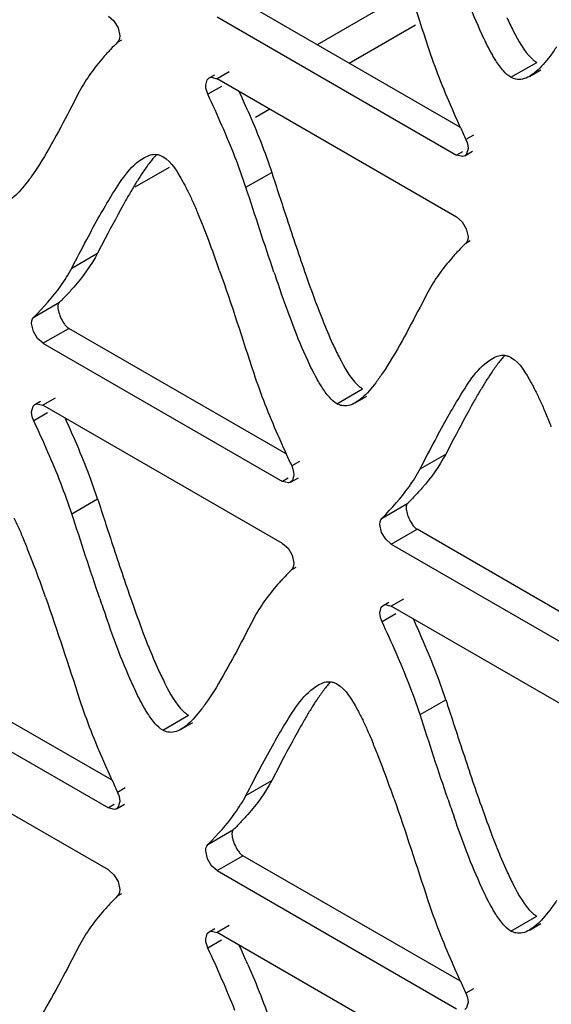
# Model space of a CAD drawing. Units: millimetres. Extents: x -2 to 5252, y -2 to 3712.
# Drawn here: x 3317 to 3333, y 1166 to 1195 of the extents above; entities that cross this region are included whole.
import ezdxf

# ---------------------------------------------------------------- set-up
doc = ezdxf.new("R2010")
doc.units = ezdxf.units.MM
doc.header["$LTSCALE"] = 288.75
doc.layers.add('00_COMPONENTS', color=7, linetype='CONTINUOUS')

msp = doc.modelspace()

# ---------------------------------------------------------------- linework, layer by layer
at = {"layer": '00_COMPONENTS', "linetype": 'Continuous'}
for p, q in [((3328.65, 1195.535), (3325.981, 1193.994)), ((3330.109, 1191.61), (3323.843, 1195.228)), ((3323.101, 1194.799), (3330.001, 1190.815)), ((3320.25, 1194.481), (3320.299, 1194.253)), ((3328.815, 1194.559), (3326.909, 1193.458)), ((3320.236, 1194.067), (3320.363, 1194.141)), ((3331.565, 1193.056), (3332.308, 1193.484)), ((3332.096, 1193.084), (3332.428, 1193.275)), ((3322.869, 1193.037), (3323.033, 1193.132)), ((3323.451, 1193.217), (3323.101, 1193.014)), ((3330.001, 1189.03), (3323.101, 1193.014)), ((3323.228, 1192.794), (3322.836, 1192.567)), ((3319.142, 1192.652), (3318.918, 1192.224)), ((3324.621, 1192.137), (3324.211, 1191.9)), ((3330.488, 1191.391), (3330.266, 1191.263)), ((3330.165, 1190.91), (3330.001, 1190.815)), ((3330.232, 1190.792), (3330.461, 1190.924)), ((3321.717, 1190.46), (3320.735, 1189.893)), ((3323.932, 1189.887), (3324.675, 1190.316)), ((3330.279, 1188.69), (3330.328, 1188.463)), ((3319.883, 1188.415), (3319.659, 1187.988)), ((3330.266, 1188.277), (3330.393, 1188.35)), ((3318.917, 1187.56), (3319.659, 1187.988)), ((3329.172, 1186.862), (3328.947, 1186.434)), ((3317.823, 1186.145), (3318.566, 1186.573)), ((3317.81, 1185.731), (3317.76, 1185.958)), ((3318.088, 1185.391), (3318.83, 1185.82)), ((3325.094, 1182.203), (3318.83, 1185.82)), ((3318.088, 1185.391), (3324.986, 1181.408)), ((3326.552, 1183.648), (3327.294, 1184.077)), ((3317.856, 1183.628), (3318.02, 1183.723)), ((3318.438, 1183.807), (3318.088, 1183.605)), ((3327.083, 1183.676), (3327.415, 1183.868)), ((3318.216, 1183.384), (3317.823, 1183.157)), ((3324.986, 1179.622), (3318.088, 1183.605)), ((3329.912, 1182.624), (3329.688, 1182.198)), ((3328.946, 1181.769), (3329.688, 1182.198)), ((3325.474, 1181.984), (3325.251, 1181.855)), ((3325.15, 1181.503), (3324.986, 1181.408)), ((3325.218, 1181.385), (3325.446, 1181.517)), ((3318.916, 1180.48), (3319.659, 1180.909)), ((3327.853, 1180.354), (3328.595, 1180.783)), ((3327.839, 1179.941), (3327.79, 1180.168)), ((3328.117, 1179.601), (3328.86, 1180.029)), ((3335.124, 1176.412), (3328.86, 1180.029)), ((3328.117, 1179.601), (3335.016, 1175.618)), ((3325.264, 1179.282), (3325.313, 1179.055)), ((3325.251, 1178.869), (3325.378, 1178.942)), ((3328.467, 1178.017), (3328.117, 1177.815)), ((3327.886, 1177.838), (3328.049, 1177.932)), ((3335.015, 1173.832), (3328.117, 1177.815)), ((3324.156, 1177.454), (3323.931, 1177.026)), ((3328.245, 1177.594), (3327.853, 1177.367)), ((3320.08, 1172.795), (3313.814, 1176.413)), ((3313.071, 1175.985), (3319.971, 1172)), ((3328.946, 1174.69), (3329.688, 1175.118)), ((3321.536, 1174.241), (3322.278, 1174.669)), ((3322.067, 1174.269), (3322.399, 1174.46)), ((3319.971, 1170.215), (3313.071, 1174.2)), ((3324.899, 1173.215), (3324.675, 1172.789)), ((3320.459, 1172.576), (3320.236, 1172.448)), ((3323.933, 1172.361), (3324.675, 1172.789)), ((3320.135, 1172.095), (3319.971, 1172)), ((3320.203, 1171.977), (3320.432, 1172.109)), ((3322.836, 1170.947), (3323.578, 1171.376)), ((3322.822, 1170.534), (3322.773, 1170.761)), ((3323.101, 1170.194), (3323.843, 1170.623)), ((3330.109, 1167.005), (3323.843, 1170.623)), ((3323.101, 1170.194), (3330.001, 1166.21)), ((3320.25, 1169.875), (3320.299, 1169.648)), ((3320.236, 1169.462), (3320.363, 1169.535)), ((3331.565, 1168.45), (3332.308, 1168.879)), ((3323.451, 1168.611), (3323.101, 1168.409)), ((3332.096, 1168.478), (3332.428, 1168.67)), ((3322.869, 1168.432), (3323.033, 1168.527)), ((3330.001, 1164.425), (3323.101, 1168.409)), ((3319.142, 1168.047), (3318.918, 1167.619)), ((3323.228, 1168.188), (3322.836, 1167.962)), ((3330.488, 1166.786), (3330.266, 1166.658))]:
    msp.add_line(p, q, dxfattribs=at)
for points in [[(3319.97, 1194.822), (3320.131, 1194.68), (3320.25, 1194.481)], [(3320.299, 1194.253), (3320.292, 1194.179), (3320.27, 1194.116), (3320.236, 1194.067)], [(3322.773, 1192.825), (3322.815, 1192.986), (3322.869, 1193.037)], [(3322.869, 1193.037), (3322.929, 1193.057), (3323.1, 1193.015)], [(3322.836, 1192.567), (3322.802, 1192.655), (3322.781, 1192.743), (3322.773, 1192.825)], [(3330.328, 1191.004), (3330.287, 1190.844), (3330.233, 1190.792)], [(3330.266, 1191.263), (3330.3, 1191.175), (3330.321, 1191.087), (3330.328, 1191.004)], [(3330.233, 1190.792), (3330.173, 1190.772), (3330.002, 1190.815)], [(3330, 1189.031), (3330.161, 1188.89), (3330.279, 1188.69)], [(3330.328, 1188.463), (3330.321, 1188.389), (3330.3, 1188.326), (3330.266, 1188.277)], [(3317.76, 1185.958), (3317.768, 1186.033), (3317.789, 1186.096), (3317.823, 1186.145)], [(3318.089, 1185.39), (3317.928, 1185.531), (3317.81, 1185.731)], [(3317.76, 1183.416), (3317.802, 1183.576), (3317.856, 1183.628)], [(3317.856, 1183.628), (3317.915, 1183.648), (3318.087, 1183.605)], [(3317.823, 1183.157), (3317.789, 1183.246), (3317.768, 1183.333), (3317.76, 1183.416)], [(3325.251, 1181.855), (3325.285, 1181.767), (3325.306, 1181.68), (3325.314, 1181.597)], [(3325.218, 1181.385), (3325.158, 1181.365), (3324.987, 1181.408)], [(3325.314, 1181.597), (3325.272, 1181.437), (3325.218, 1181.385)], [(3327.79, 1180.168), (3327.797, 1180.242), (3327.818, 1180.306), (3327.853, 1180.354)], [(3328.118, 1179.6), (3327.958, 1179.741), (3327.839, 1179.941)], [(3324.985, 1179.623), (3325.146, 1179.482), (3325.264, 1179.282)], [(3325.313, 1179.055), (3325.306, 1178.98), (3325.285, 1178.917), (3325.251, 1178.869)], [(3327.79, 1177.626), (3327.831, 1177.786), (3327.885, 1177.838)], [(3327.885, 1177.838), (3327.945, 1177.858), (3328.116, 1177.815)], [(3327.853, 1177.367), (3327.818, 1177.455), (3327.797, 1177.543), (3327.79, 1177.626)], [(3320.236, 1172.448), (3320.27, 1172.36), (3320.292, 1172.272), (3320.299, 1172.189)], [(3320.203, 1171.977), (3320.144, 1171.957), (3319.972, 1172)], [(3320.299, 1172.189), (3320.257, 1172.029), (3320.203, 1171.977)], [(3322.773, 1170.761), (3322.781, 1170.836), (3322.802, 1170.899), (3322.836, 1170.947)], [(3323.102, 1170.193), (3322.941, 1170.334), (3322.822, 1170.534)], [(3319.97, 1170.216), (3320.131, 1170.075), (3320.25, 1169.875)], [(3320.299, 1169.648), (3320.292, 1169.574), (3320.27, 1169.511), (3320.236, 1169.462)], [(3322.773, 1168.22), (3322.815, 1168.38), (3322.869, 1168.432)], [(3322.869, 1168.432), (3322.929, 1168.452), (3323.1, 1168.409)], [(3322.836, 1167.962), (3322.802, 1168.05), (3322.781, 1168.137), (3322.773, 1168.22)], [(3330.266, 1166.658), (3330.3, 1166.569), (3330.321, 1166.482), (3330.328, 1166.399)], [(3330.328, 1166.399), (3330.287, 1166.239), (3330.233, 1166.187)]]:
    msp.add_lwpolyline(points, dxfattribs=at)
for centre, radius, start, end in [((3287.508, 1176.139), 39.814, 23.6214, 24.4982), ((3364.585, 1207.312), 37.886, 203.5661, 204.486), ((3387.269, 1217.62), 62.801, 204.46679, 204.81455), ((3335.306, 1181.153), 17.026, 149.4581, 150.6318), ((3305.167, 1181.804), 18.865, 21.6765, 22.8687), ((3299.268, 1179.457), 25.213, 20.7177, 21.6811), ((3286.896, 1174.811), 38.429, 19.2535, 20.6718), ((3382.232, 1207.03), 60.738, 198.81498, 199.31715), ((3361.83, 1200.007), 38.319, 199.2697, 200.6903), ((3349.514, 1195.376), 25.161, 200.7361, 201.7004), ((3345.335, 1175.363), 17.026, 149.4581, 150.6318), ((3315.196, 1176.013), 18.865, 21.6765, 22.8687), ((3284.452, 1167.633), 37.658, 23.5569, 24.483), ((3296.598, 1172.907), 24.417, 21.3266, 23.6021), ((3360.506, 1198.333), 38.914, 203.5934, 204.4892), ((3295.85, 1172.477), 24.423, 21.3282, 23.6032), ((3386.289, 1210.052), 67.236, 204.46943, 204.79453), ((3303.344, 1175.542), 17.175, 18.2096, 21.326), ((3302.6, 1175.112), 17.176, 18.2097, 21.3276), ((3300.142, 1172.391), 18.876, 21.6805, 22.8717), ((3294.243, 1170.043), 25.226, 20.7222, 21.6851), ((3281.875, 1165.397), 38.438, 19.2585, 20.6764), ((3377.088, 1197.593), 60.607, 198.83072, 199.33414), ((3356.82, 1190.61), 38.328, 199.287, 200.7072), ((3294.482, 1161.843), 37.658, 23.5569, 24.483), ((3344.53, 1185.986), 25.197, 200.7528, 201.7153), ((3306.627, 1167.117), 24.417, 21.3266, 23.6021), ((3305.879, 1166.686), 24.423, 21.3282, 23.6032), ((3313.373, 1169.751), 17.175, 18.2096, 21.326), ((3312.63, 1169.322), 17.176, 18.2097, 21.3276), ((3340.373, 1165.937), 17.079, 149.4981, 150.6681), ((3310.172, 1166.6), 18.876, 21.6805, 22.8717), ((3304.272, 1164.253), 25.226, 20.7222, 21.6851), ((3354.556, 1188.497), 37.886, 203.5661, 204.486), ((3291.904, 1159.607), 38.438, 19.2585, 20.6764), ((3377.239, 1198.805), 62.801, 204.46679, 204.81455), ((3387.117, 1191.803), 60.607, 198.83072, 199.33414), ((3366.85, 1184.82), 38.328, 199.287, 200.7072), ((3354.56, 1180.196), 25.197, 200.7528, 201.7153), ((3287.508, 1151.534), 39.814, 23.6214, 24.4982), ((3364.585, 1182.707), 37.886, 203.5661, 204.486), ((3387.269, 1193.014), 62.801, 204.46679, 204.81455)]:
    msp.add_arc(centre, radius, start, end, dxfattribs=at)
for points in [[(3328.191, 1196.89), (3328.534, 1195.912), (3328.85, 1194.925), (3329.172, 1193.941)], [(3329.172, 1193.941), (3329.37, 1193.338), (3329.606, 1192.747), (3329.859, 1192.165)], [(3323.243, 1191.664), (3323.111, 1191.967), (3322.974, 1192.267), (3322.836, 1192.567)], [(3318.918, 1192.224), (3318.578, 1191.576), (3318.243, 1190.922), (3317.834, 1190.315)], [(3323.986, 1192.092), (3324.115, 1191.796), (3324.24, 1191.497), (3324.358, 1191.195)], [(3323.615, 1190.767), (3323.498, 1191.069), (3323.373, 1191.368), (3323.243, 1191.664)], [(3324.358, 1191.195), (3324.471, 1190.905), (3324.578, 1190.612), (3324.675, 1190.316)], [(3321.537, 1190.773), (3321.806, 1190.618), (3321.968, 1190.315), (3322.118, 1190.042)], [(3323.932, 1189.887), (3323.835, 1190.184), (3323.729, 1190.477), (3323.615, 1190.767)], [(3324.675, 1190.316), (3324.819, 1189.875), (3324.962, 1189.434), (3325.107, 1188.993)], [(3324.74, 1187.441), (3324.463, 1188.254), (3324.2, 1189.071), (3323.932, 1189.887)], [(3320.468, 1189.503), (3320.266, 1189.144), (3320.074, 1188.78), (3319.883, 1188.415)], [(3319.35, 1188.384), (3319.473, 1188.617), (3319.598, 1188.849), (3319.728, 1189.078)], [(3325.107, 1188.993), (3325.287, 1188.448), (3325.468, 1187.903), (3325.658, 1187.361)], [(3318.917, 1187.56), (3319.061, 1187.834), (3319.204, 1188.11), (3319.35, 1188.384)], [(3319.659, 1187.988), (3319.473, 1187.635), (3319.235, 1187.306), (3318.972, 1187.006)], [(3323.175, 1187.483), (3323.518, 1186.505), (3323.834, 1185.518), (3324.156, 1184.534)], [(3317.823, 1186.145), (3318.102, 1186.426), (3318.372, 1186.721), (3318.601, 1187.045)], [(3328.947, 1186.434), (3328.608, 1185.786), (3328.273, 1185.132), (3327.864, 1184.525)], [(3326.136, 1186.073), (3326.229, 1185.84), (3326.326, 1185.608), (3326.43, 1185.379)], [(3331.566, 1184.983), (3331.836, 1184.827), (3331.997, 1184.525), (3332.148, 1184.252)], [(3324.156, 1184.534), (3324.354, 1183.931), (3324.59, 1183.34), (3324.844, 1182.758)], [(3330.498, 1183.713), (3330.295, 1183.354), (3330.104, 1182.989), (3329.912, 1182.624)], [(3318.229, 1182.255), (3318.098, 1182.558), (3317.961, 1182.858), (3317.823, 1183.157)], [(3329.379, 1182.593), (3329.503, 1182.826), (3329.628, 1183.058), (3329.757, 1183.288)], [(3328.946, 1181.769), (3329.091, 1182.044), (3329.234, 1182.319), (3329.379, 1182.593)], [(3329.688, 1182.198), (3329.502, 1181.844), (3329.265, 1181.516), (3329.002, 1181.215)], [(3327.853, 1180.354), (3328.132, 1180.636), (3328.401, 1180.931), (3328.63, 1181.255)], [(3319.659, 1180.909), (3319.803, 1180.467), (3319.947, 1180.025), (3320.092, 1179.584)], [(3319.725, 1178.031), (3319.447, 1178.845), (3319.184, 1179.663), (3318.916, 1180.48)], [(3320.092, 1179.584), (3320.271, 1179.038), (3320.453, 1178.493), (3320.643, 1177.951)], [(3318.162, 1178.075), (3318.504, 1177.097), (3318.82, 1176.11), (3319.143, 1175.126)], [(3328.259, 1176.465), (3328.127, 1176.767), (3327.991, 1177.068), (3327.853, 1177.367)], [(3323.931, 1177.026), (3323.592, 1176.378), (3323.257, 1175.724), (3322.848, 1175.118)], [(3321.122, 1176.663), (3321.215, 1176.43), (3321.312, 1176.198), (3321.415, 1175.97)], [(3326.553, 1175.575), (3326.822, 1175.419), (3326.984, 1175.116), (3327.134, 1174.844)], [(3319.143, 1175.126), (3319.34, 1174.523), (3319.576, 1173.932), (3319.83, 1173.35)], [(3329.688, 1175.118), (3329.833, 1174.677), (3329.976, 1174.235), (3330.121, 1173.794)], [(3329.754, 1172.241), (3329.477, 1173.054), (3329.213, 1173.872), (3328.946, 1174.69)], [(3325.483, 1174.303), (3325.281, 1173.944), (3325.09, 1173.58), (3324.899, 1173.215)], [(3324.365, 1173.184), (3324.489, 1173.417), (3324.614, 1173.649), (3324.743, 1173.878)], [(3330.121, 1173.794), (3330.301, 1173.248), (3330.483, 1172.702), (3330.673, 1172.16)], [(3323.933, 1172.361), (3324.077, 1172.635), (3324.22, 1172.91), (3324.365, 1173.184)], [(3324.675, 1172.789), (3324.489, 1172.436), (3324.25, 1172.108), (3323.986, 1171.809)], [(3328.191, 1172.284), (3328.534, 1171.307), (3328.85, 1170.32), (3329.172, 1169.335)], [(3322.836, 1170.947), (3323.115, 1171.23), (3323.386, 1171.524), (3323.616, 1171.847)], [(3331.151, 1170.873), (3331.244, 1170.64), (3331.341, 1170.408), (3331.445, 1170.179)], [(3329.172, 1169.335), (3329.37, 1168.732), (3329.606, 1168.142), (3329.859, 1167.56)], [(3323.243, 1167.059), (3323.111, 1167.362), (3322.974, 1167.662), (3322.836, 1167.962)], [(3318.918, 1167.619), (3318.578, 1166.971), (3318.243, 1166.317), (3317.834, 1165.71)], [(3323.986, 1167.487), (3324.115, 1167.19), (3324.24, 1166.892), (3324.358, 1166.59)], [(3323.615, 1166.162), (3323.498, 1166.464), (3323.373, 1166.762), (3323.243, 1167.059)], [(3324.358, 1166.59), (3324.471, 1166.3), (3324.578, 1166.007), (3324.675, 1165.711)]]:
    msp.add_open_spline(points, degree=3, dxfattribs=at)
for points, knots in [([(3330.985, 1193.785), (3330.893, 1193.953), (3330.487, 1194.783), (3330.171, 1195.652), (3329.929, 1196.343)], [0, 0, 0, 0, 0.207173, 1, 1, 1, 1]), ([(3331.445, 1194.784), (3331.504, 1194.654), (3331.706, 1194.238), (3331.933, 1193.817), (3332.165, 1193.595)], [0, 0, 0, 0, 0.30898, 1, 1, 1, 1]), ([(3320.236, 1194.067), (3320.168, 1193.998), (3320.03, 1193.857), (3319.896, 1193.711), (3319.829, 1193.634)], [0, 0, 0, 0, 0.488953, 1, 1, 1, 1]), ([(3332.878, 1193.932), (3332.815, 1193.84), (3332.693, 1193.667), (3332.56, 1193.502), (3332.492, 1193.427)], [0, 0, 0, 0, 0.524768, 1, 1, 1, 1]), ([(3319.829, 1193.634), (3319.765, 1193.561), (3319.637, 1193.408), (3319.517, 1193.249), (3319.459, 1193.167)], [0, 0, 0, 0, 0.490662, 1, 1, 1, 1]), ([(3331.128, 1193.543), (3331.104, 1193.582), (3331.055, 1193.662), (3331.009, 1193.743), (3330.985, 1193.785)], [0, 0, 0, 0, 0.48453, 1, 1, 1, 1]), ([(3331.565, 1193.056), (3331.483, 1193.103), (3331.321, 1193.258), (3331.195, 1193.437), (3331.128, 1193.543)], [0, 0, 0, 0, 0.429107, 1, 1, 1, 1]), ([(3332.165, 1193.595), (3332.187, 1193.573), (3332.233, 1193.533), (3332.283, 1193.499), (3332.308, 1193.484)], [0, 0, 0, 0, 0.526712, 1, 1, 1, 1]), ([(3332.492, 1193.427), (3332.43, 1193.356), (3332.307, 1193.231), (3332.166, 1193.124), (3332.096, 1193.084)], [0, 0, 0, 0, 0.538296, 1, 1, 1, 1]), ([(3319.459, 1193.167), (3319.402, 1193.086), (3319.29, 1192.918), (3319.19, 1192.743), (3319.142, 1192.652)], [0, 0, 0, 0, 0.490397, 1, 1, 1, 1]), ([(3331.709, 1193.001), (3331.684, 1193.005), (3331.634, 1193.02), (3331.588, 1193.042), (3331.565, 1193.056)], [0, 0, 0, 0, 0.487949, 1, 1, 1, 1]), ([(3332.096, 1193.084), (3332.035, 1193.048), (3331.91, 1192.993), (3331.771, 1192.988), (3331.709, 1193.001)], [0, 0, 0, 0, 0.52645, 1, 1, 1, 1]), ([(3319.728, 1189.078), (3319.833, 1189.265), (3320.191, 1189.86), (3320.585, 1190.501), (3321.008, 1190.745)], [0, 0, 0, 0, 0.305559, 1, 1, 1, 1]), ([(3321.354, 1190.831), (3321.287, 1190.755), (3321.153, 1190.59), (3321.03, 1190.416), (3320.968, 1190.323)], [0, 0, 0, 0, 0.475189, 1, 1, 1, 1]), ([(3321.008, 1190.745), (3321.063, 1190.777), (3321.174, 1190.827), (3321.297, 1190.84), (3321.354, 1190.834)], [0, 0, 0, 0, 0.52669, 1, 1, 1, 1]), ([(3321.354, 1190.834), (3321.385, 1190.831), (3321.449, 1190.817), (3321.508, 1190.79), (3321.537, 1190.773)], [0, 0, 0, 0, 0.487237, 1, 1, 1, 1]), ([(3317.834, 1190.315), (3317.772, 1190.223), (3317.65, 1190.05), (3317.516, 1189.885), (3317.449, 1189.81)], [0, 0, 0, 0, 0.524768, 1, 1, 1, 1]), ([(3320.968, 1190.323), (3320.912, 1190.241), (3320.801, 1190.07), (3320.695, 1189.895), (3320.642, 1189.805)], [0, 0, 0, 0, 0.487017, 1, 1, 1, 1]), ([(3322.118, 1190.042), (3322.142, 1189.999), (3322.191, 1189.908), (3322.237, 1189.817), (3322.26, 1189.77)], [0, 0, 0, 0, 0.487389, 1, 1, 1, 1]), ([(3317.449, 1189.81), (3317.387, 1189.739), (3317.264, 1189.614), (3317.123, 1189.507), (3317.053, 1189.467)], [0, 0, 0, 0, 0.538324, 1, 1, 1, 1]), ([(3322.26, 1189.77), (3322.31, 1189.67), (3322.409, 1189.459), (3322.502, 1189.246), (3322.548, 1189.135)], [0, 0, 0, 0, 0.480658, 1, 1, 1, 1]), ([(3330.266, 1188.277), (3330.197, 1188.208), (3330.059, 1188.066), (3329.925, 1187.92), (3329.859, 1187.844)], [0, 0, 0, 0, 0.488953, 1, 1, 1, 1]), ([(3329.859, 1187.844), (3329.794, 1187.771), (3329.666, 1187.618), (3329.546, 1187.459), (3329.488, 1187.376)], [0, 0, 0, 0, 0.490662, 1, 1, 1, 1]), ([(3318.601, 1187.045), (3318.657, 1187.126), (3318.769, 1187.294), (3318.869, 1187.469), (3318.917, 1187.56)], [0, 0, 0, 0, 0.490451, 1, 1, 1, 1]), ([(3329.488, 1187.376), (3329.431, 1187.296), (3329.32, 1187.128), (3329.22, 1186.953), (3329.172, 1186.862)], [0, 0, 0, 0, 0.490397, 1, 1, 1, 1]), ([(3318.972, 1187.006), (3318.903, 1186.926), (3318.763, 1186.774), (3318.618, 1186.626), (3318.547, 1186.554)], [0, 0, 0, 0, 0.511716, 1, 1, 1, 1]), ([(3325.971, 1184.379), (3325.878, 1184.546), (3325.472, 1185.377), (3325.156, 1186.247), (3324.914, 1186.938)], [0, 0, 0, 0, 0.207193, 1, 1, 1, 1]), ([(3318.547, 1186.554), (3318.525, 1186.531), (3318.508, 1186.445), (3318.521, 1186.369), (3318.532, 1186.324)], [0, 0, 0, 0, 0.408792, 1, 1, 1, 1]), ([(3318.532, 1186.324), (3318.547, 1186.262), (3318.59, 1186.139), (3318.651, 1186.024), (3318.687, 1185.97)], [0, 0, 0, 0, 0.494249, 1, 1, 1, 1]), ([(3318.687, 1185.97), (3318.708, 1185.938), (3318.751, 1185.882), (3318.804, 1185.835), (3318.831, 1185.819)], [0, 0, 0, 0, 0.546415, 1, 1, 1, 1]), ([(3326.43, 1185.379), (3326.489, 1185.248), (3326.691, 1184.831), (3326.919, 1184.41), (3327.151, 1184.187)], [0, 0, 0, 0, 0.30887, 1, 1, 1, 1]), ([(3331.384, 1185.04), (3331.316, 1184.965), (3331.182, 1184.799), (3331.059, 1184.626), (3330.997, 1184.533)], [0, 0, 0, 0, 0.475189, 1, 1, 1, 1]), ([(3331.037, 1184.954), (3331.092, 1184.986), (3331.203, 1185.037), (3331.326, 1185.049), (3331.383, 1185.044)], [0, 0, 0, 0, 0.52669, 1, 1, 1, 1]), ([(3331.383, 1185.044), (3331.414, 1185.04), (3331.478, 1185.027), (3331.537, 1185), (3331.566, 1184.983)], [0, 0, 0, 0, 0.487237, 1, 1, 1, 1]), ([(3329.757, 1183.288), (3329.863, 1183.475), (3330.221, 1184.069), (3330.615, 1184.71), (3331.037, 1184.954)], [0, 0, 0, 0, 0.305559, 1, 1, 1, 1]), ([(3327.864, 1184.525), (3327.802, 1184.433), (3327.679, 1184.26), (3327.546, 1184.094), (3327.479, 1184.019)], [0, 0, 0, 0, 0.524768, 1, 1, 1, 1]), ([(3330.997, 1184.533), (3330.941, 1184.451), (3330.831, 1184.279), (3330.725, 1184.105), (3330.672, 1184.015)], [0, 0, 0, 0, 0.487017, 1, 1, 1, 1]), ([(3326.114, 1184.136), (3326.089, 1184.175), (3326.04, 1184.255), (3325.994, 1184.337), (3325.971, 1184.379)], [0, 0, 0, 0, 0.484554, 1, 1, 1, 1]), ([(3327.151, 1184.187), (3327.174, 1184.166), (3327.22, 1184.126), (3327.269, 1184.091), (3327.294, 1184.077)], [0, 0, 0, 0, 0.526501, 1, 1, 1, 1]), ([(3332.148, 1184.252), (3332.172, 1184.208), (3332.22, 1184.118), (3332.267, 1184.026), (3332.29, 1183.979)], [0, 0, 0, 0, 0.487389, 1, 1, 1, 1]), ([(3326.552, 1183.648), (3326.47, 1183.696), (3326.307, 1183.851), (3326.181, 1184.03), (3326.114, 1184.136)], [0, 0, 0, 0, 0.429462, 1, 1, 1, 1]), ([(3327.479, 1184.019), (3327.416, 1183.949), (3327.293, 1183.823), (3327.153, 1183.717), (3327.083, 1183.676)], [0, 0, 0, 0, 0.538324, 1, 1, 1, 1]), ([(3332.29, 1183.979), (3332.339, 1183.879), (3332.438, 1183.669), (3332.531, 1183.456), (3332.578, 1183.345)], [0, 0, 0, 0, 0.480658, 1, 1, 1, 1]), ([(3326.696, 1183.593), (3326.671, 1183.598), (3326.621, 1183.613), (3326.575, 1183.635), (3326.552, 1183.648)], [0, 0, 0, 0, 0.487974, 1, 1, 1, 1]), ([(3327.083, 1183.676), (3327.021, 1183.641), (3326.897, 1183.586), (3326.758, 1183.581), (3326.696, 1183.593)], [0, 0, 0, 0, 0.526522, 1, 1, 1, 1]), ([(3328.63, 1181.255), (3328.687, 1181.336), (3328.798, 1181.504), (3328.898, 1181.678), (3328.946, 1181.769)], [0, 0, 0, 0, 0.490451, 1, 1, 1, 1]), ([(3329.002, 1181.215), (3328.932, 1181.136), (3328.792, 1180.983), (3328.648, 1180.836), (3328.576, 1180.764)], [0, 0, 0, 0, 0.511716, 1, 1, 1, 1]), ([(3328.577, 1180.763), (3328.554, 1180.741), (3328.537, 1180.655), (3328.551, 1180.579), (3328.562, 1180.534)], [0, 0, 0, 0, 0.408792, 1, 1, 1, 1]), ([(3328.562, 1180.534), (3328.576, 1180.471), (3328.62, 1180.349), (3328.68, 1180.234), (3328.717, 1180.179)], [0, 0, 0, 0, 0.494249, 1, 1, 1, 1]), ([(3317.247, 1180.362), (3317.296, 1180.262), (3317.395, 1180.051), (3317.488, 1179.838), (3317.535, 1179.727)], [0, 0, 0, 0, 0.480651, 1, 1, 1, 1]), ([(3328.717, 1180.179), (3328.738, 1180.147), (3328.78, 1180.092), (3328.833, 1180.045), (3328.861, 1180.029)], [0, 0, 0, 0, 0.546415, 1, 1, 1, 1]), ([(3325.251, 1178.869), (3325.183, 1178.8), (3325.044, 1178.658), (3324.911, 1178.512), (3324.844, 1178.436)], [0, 0, 0, 0, 0.489014, 1, 1, 1, 1]), ([(3324.844, 1178.436), (3324.779, 1178.362), (3324.651, 1178.21), (3324.531, 1178.051), (3324.472, 1177.968)], [0, 0, 0, 0, 0.490839, 1, 1, 1, 1]), ([(3324.472, 1177.968), (3324.415, 1177.888), (3324.304, 1177.72), (3324.203, 1177.545), (3324.156, 1177.454)], [0, 0, 0, 0, 0.490598, 1, 1, 1, 1]), ([(3320.956, 1174.97), (3320.864, 1175.138), (3320.458, 1175.968), (3320.141, 1176.837), (3319.899, 1177.528)], [0, 0, 0, 0, 0.207173, 1, 1, 1, 1]), ([(3321.415, 1175.97), (3321.475, 1175.839), (3321.676, 1175.423), (3321.903, 1175.002), (3322.135, 1174.78)], [0, 0, 0, 0, 0.30898, 1, 1, 1, 1]), ([(3324.743, 1173.878), (3324.848, 1174.066), (3325.206, 1174.661), (3325.6, 1175.302), (3326.022, 1175.546)], [0, 0, 0, 0, 0.305582, 1, 1, 1, 1]), ([(3326.369, 1175.632), (3326.301, 1175.557), (3326.167, 1175.391), (3326.044, 1175.217), (3325.982, 1175.124)], [0, 0, 0, 0, 0.475161, 1, 1, 1, 1]), ([(3326.022, 1175.546), (3326.077, 1175.578), (3326.188, 1175.629), (3326.311, 1175.641), (3326.368, 1175.636)], [0, 0, 0, 0, 0.526474, 1, 1, 1, 1]), ([(3326.368, 1175.636), (3326.4, 1175.632), (3326.464, 1175.619), (3326.524, 1175.591), (3326.553, 1175.575)], [0, 0, 0, 0, 0.487091, 1, 1, 1, 1]), ([(3322.848, 1175.118), (3322.786, 1175.025), (3322.664, 1174.852), (3322.53, 1174.687), (3322.463, 1174.612)], [0, 0, 0, 0, 0.524768, 1, 1, 1, 1]), ([(3325.982, 1175.124), (3325.926, 1175.042), (3325.816, 1174.87), (3325.71, 1174.696), (3325.657, 1174.605)], [0, 0, 0, 0, 0.487005, 1, 1, 1, 1]), ([(3321.098, 1174.728), (3321.074, 1174.767), (3321.025, 1174.847), (3320.979, 1174.928), (3320.956, 1174.97)], [0, 0, 0, 0, 0.48453, 1, 1, 1, 1]), ([(3327.134, 1174.844), (3327.158, 1174.8), (3327.207, 1174.71), (3327.253, 1174.618), (3327.276, 1174.571)], [0, 0, 0, 0, 0.487384, 1, 1, 1, 1]), ([(3321.536, 1174.241), (3321.454, 1174.288), (3321.292, 1174.443), (3321.166, 1174.623), (3321.098, 1174.728)], [0, 0, 0, 0, 0.429107, 1, 1, 1, 1]), ([(3322.463, 1174.612), (3322.4, 1174.541), (3322.278, 1174.416), (3322.137, 1174.309), (3322.067, 1174.269)], [0, 0, 0, 0, 0.538296, 1, 1, 1, 1]), ([(3322.135, 1174.78), (3322.158, 1174.758), (3322.203, 1174.718), (3322.253, 1174.684), (3322.278, 1174.669)], [0, 0, 0, 0, 0.526712, 1, 1, 1, 1]), ([(3327.276, 1174.571), (3327.326, 1174.471), (3327.424, 1174.261), (3327.517, 1174.048), (3327.564, 1173.937)], [0, 0, 0, 0, 0.480651, 1, 1, 1, 1]), ([(3322.067, 1174.269), (3322.006, 1174.233), (3321.881, 1174.178), (3321.742, 1174.173), (3321.679, 1174.186)], [0, 0, 0, 0, 0.52645, 1, 1, 1, 1]), ([(3321.679, 1174.186), (3321.655, 1174.191), (3321.605, 1174.205), (3321.558, 1174.228), (3321.536, 1174.241)], [0, 0, 0, 0, 0.487949, 1, 1, 1, 1]), ([(3323.616, 1171.847), (3323.673, 1171.928), (3323.785, 1172.095), (3323.885, 1172.27), (3323.933, 1172.361)], [0, 0, 0, 0, 0.490532, 1, 1, 1, 1]), ([(3323.986, 1171.809), (3323.916, 1171.729), (3323.776, 1171.577), (3323.631, 1171.429), (3323.56, 1171.357)], [0, 0, 0, 0, 0.511466, 1, 1, 1, 1]), ([(3330.985, 1169.18), (3330.893, 1169.348), (3330.487, 1170.177), (3330.171, 1171.047), (3329.929, 1171.737)], [0, 0, 0, 0, 0.207173, 1, 1, 1, 1]), ([(3323.56, 1171.357), (3323.538, 1171.334), (3323.521, 1171.249), (3323.534, 1171.172), (3323.545, 1171.127)], [0, 0, 0, 0, 0.408926, 1, 1, 1, 1]), ([(3323.545, 1171.127), (3323.56, 1171.065), (3323.603, 1170.942), (3323.664, 1170.827), (3323.7, 1170.773)], [0, 0, 0, 0, 0.494274, 1, 1, 1, 1]), ([(3323.7, 1170.773), (3323.721, 1170.741), (3323.764, 1170.685), (3323.817, 1170.638), (3323.844, 1170.622)], [0, 0, 0, 0, 0.54638, 1, 1, 1, 1]), ([(3331.445, 1170.179), (3331.504, 1170.048), (3331.706, 1169.633), (3331.933, 1169.211), (3332.165, 1168.989)], [0, 0, 0, 0, 0.30898, 1, 1, 1, 1]), ([(3320.236, 1169.462), (3320.168, 1169.393), (3320.03, 1169.251), (3319.896, 1169.105), (3319.829, 1169.029)], [0, 0, 0, 0, 0.488953, 1, 1, 1, 1]), ([(3331.128, 1168.938), (3331.104, 1168.976), (3331.055, 1169.056), (3331.009, 1169.138), (3330.985, 1169.18)], [0, 0, 0, 0, 0.48453, 1, 1, 1, 1]), ([(3332.878, 1169.327), (3332.815, 1169.235), (3332.693, 1169.062), (3332.56, 1168.896), (3332.492, 1168.821)], [0, 0, 0, 0, 0.524768, 1, 1, 1, 1]), ([(3319.829, 1169.029), (3319.765, 1168.956), (3319.637, 1168.803), (3319.517, 1168.644), (3319.459, 1168.561)], [0, 0, 0, 0, 0.490662, 1, 1, 1, 1]), ([(3331.565, 1168.45), (3331.483, 1168.497), (3331.321, 1168.652), (3331.195, 1168.832), (3331.128, 1168.938)], [0, 0, 0, 0, 0.429107, 1, 1, 1, 1]), ([(3332.165, 1168.989), (3332.187, 1168.967), (3332.233, 1168.928), (3332.283, 1168.893), (3332.308, 1168.879)], [0, 0, 0, 0, 0.526712, 1, 1, 1, 1]), ([(3332.492, 1168.821), (3332.43, 1168.751), (3332.307, 1168.625), (3332.166, 1168.519), (3332.096, 1168.478)], [0, 0, 0, 0, 0.538296, 1, 1, 1, 1]), ([(3319.459, 1168.561), (3319.402, 1168.481), (3319.29, 1168.313), (3319.19, 1168.138), (3319.142, 1168.047)], [0, 0, 0, 0, 0.490397, 1, 1, 1, 1]), ([(3331.709, 1168.395), (3331.684, 1168.4), (3331.634, 1168.415), (3331.588, 1168.437), (3331.565, 1168.45)], [0, 0, 0, 0, 0.487949, 1, 1, 1, 1]), ([(3332.096, 1168.478), (3332.035, 1168.443), (3331.91, 1168.388), (3331.771, 1168.383), (3331.709, 1168.395)], [0, 0, 0, 0, 0.52645, 1, 1, 1, 1])]:
    msp.add_open_spline(points, degree=3, knots=knots, dxfattribs=at)

doc.saveas('drawing.dxf')
